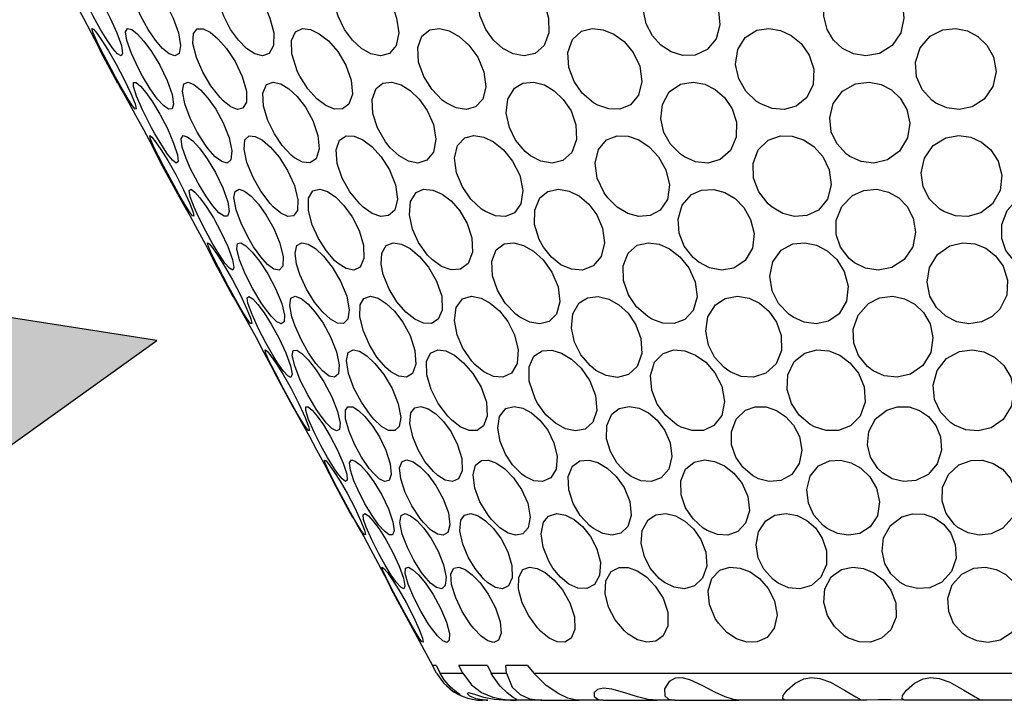
# Model space of a CAD drawing. Units: inches. Extents: x 0.5 to 14, y 0.1 to 17.
# Drawn here: x 5.7 to 5.9, y 2 to 2.1 of the extents above; entities that cross this region are included whole.
import ezdxf

# ---------------------------------------------------------------- set-up
doc = ezdxf.new("R2010")
doc.units = ezdxf.units.IN
doc.header["$LTSCALE"] = 0.75
doc.header["$MEASUREMENT"] = 0
doc.layers.add('Layer 1', color=7, linetype='Continuous')

msp = doc.modelspace()

# ---------------------------------------------------------------- hatches: boundary and pattern name
h = msp.add_hatch(color=256)
edge = h.paths.add_edge_path()
edge.add_line((5.56273, 2.06473), (5.55686, 2.04818))
edge.add_line((5.55686, 2.04818), (5.54032, 2.05407))
edge.add_arc((5.65423, 2.10877), 0.12636, 205.6514, 283.6261)
edge.add_line((5.68399, 1.98597), (5.6818, 1.96755))
edge.add_line((5.6818, 1.96755), (5.74579, 2.01344))
edge.add_line((5.74579, 2.01344), (5.66798, 2.02556))
edge.add_line((5.66798, 2.02556), (5.67815, 2.01008))
edge.add_arc((5.65423, 2.10877), 0.10155, 205.705, 283.6261, ccw=False)

# ---------------------------------------------------------------- linework, layer by layer
msp.add_lwpolyline([(5.56273, 2.06473), (5.55686, 2.04818), (5.54032, 2.05407, 0.353994), (5.68399, 1.98597), (5.6818, 1.96755), (5.74579, 2.01344), (5.66798, 2.02556), (5.67815, 2.01008, -0.353731), (5.56273, 2.06473, -0.353731)], format="xyb", close=True)
at = {"layer": 'Layer 1', "color": 7, "lineweight": 25}
for points in [[(5.73227, 2.07116), (5.73295, 2.0699), (5.73432, 2.06732), (5.73546, 2.0651), (5.73615, 2.06371), (5.73636, 2.0633)], [(5.737, 2.07116), (5.73764, 2.0699), (5.73883, 2.06732), (5.7396, 2.0651), (5.73981, 2.06371), (5.73954, 2.06329), (5.73895, 2.06364), (5.73811, 2.06459), (5.7371, 2.06603), (5.73594, 2.06793), (5.73467, 2.07023), (5.7342, 2.07116)], [(5.74806, 2.07116), (5.74866, 2.0699), (5.74962, 2.06732), (5.74998, 2.0651), (5.74972, 2.06371), (5.74897, 2.06329), (5.74797, 2.06364), (5.74682, 2.06459), (5.74558, 2.06603), (5.74429, 2.06793), (5.74303, 2.07023), (5.7426, 2.07116)], [(5.76506, 2.07116), (5.7656, 2.0699), (5.76628, 2.06732), (5.76624, 2.0651), (5.7655, 2.06371), (5.76431, 2.06329), (5.76295, 2.06364), (5.76152, 2.06459), (5.76009, 2.06603), (5.75873, 2.06793), (5.75753, 2.07023), (5.75717, 2.07116)], [(5.78735, 2.07116), (5.7878, 2.0699), (5.78818, 2.06732), (5.78774, 2.0651), (5.78655, 2.06371), (5.78495, 2.06329), (5.78327, 2.06364), (5.78163, 2.06459), (5.78009, 2.06603), (5.77869, 2.06793), (5.77759, 2.07023), (5.7773, 2.07116)], [(5.81406, 2.07116), (5.8144, 2.0699), (5.81448, 2.06732), (5.81363, 2.0651), (5.81204, 2.06371), (5.81012, 2.06329), (5.80819, 2.06364), (5.80639, 2.06459), (5.80477, 2.06603), (5.80342, 2.06793), (5.80245, 2.07023), (5.80225, 2.07116)], [(5.84417, 2.07116), (5.84441, 2.06876), (5.84374, 2.06627), (5.84216, 2.06439), (5.84007, 2.06343), (5.83789, 2.06336), (5.83587, 2.06399), (5.83409, 2.06515), (5.8326, 2.0668), (5.83152, 2.06889), (5.83105, 2.07116)], [(5.87651, 2.07116), (5.87661, 2.0699), (5.87608, 2.06732), (5.87455, 2.0651), (5.87235, 2.06371), (5.86998, 2.06329), (5.86778, 2.06364), (5.86588, 2.06459), (5.86431, 2.06603), (5.86317, 2.06793), (5.86261, 2.07023), (5.8626, 2.07116)], [(5.7386, 2.05958), (5.73788, 2.0609), (5.73648, 2.06354), (5.7353, 2.06588), (5.73461, 2.06745), (5.73446, 2.06809), (5.73475, 2.06795), (5.73533, 2.06725), (5.73621, 2.066), (5.73734, 2.06418), (5.7387, 2.06183), (5.74011, 2.05917), (5.74129, 2.05669), (5.742, 2.0549), (5.74222, 2.05404), (5.74204, 2.05396), (5.74157, 2.05454), (5.74081, 2.0557), (5.73982, 2.05739), (5.7386, 2.05958)], [(5.74331, 2.05974), (5.74258, 2.06108), (5.74135, 2.06371), (5.74055, 2.06601), (5.74035, 2.06753), (5.7407, 2.0681), (5.74141, 2.06792), (5.74236, 2.06718), (5.74354, 2.06589), (5.7449, 2.06404), (5.74634, 2.06166), (5.74765, 2.05899), (5.7485, 2.05654), (5.74876, 2.05481), (5.74848, 2.05401), (5.74786, 2.05398), (5.74698, 2.05461), (5.7459, 2.0558), (5.74466, 2.05752), (5.74331, 2.05974)], [(5.75743, 2.05543), (5.75688, 2.05599), (5.75525, 2.05806), (5.75387, 2.06042), (5.75274, 2.06302), (5.75212, 2.06546), (5.75222, 2.06722), (5.7529, 2.06804), (5.75393, 2.06803), (5.75515, 2.06743), (5.75652, 2.06628), (5.75803, 2.06459), (5.75953, 2.06234), (5.76078, 2.05971), (5.7615, 2.05714), (5.7615, 2.05519), (5.76089, 2.05413), (5.75993, 2.05393), (5.75875, 2.05438), (5.75743, 2.05543)], [(5.77085, 2.05972), (5.77046, 2.06053), (5.76944, 2.06367), (5.7694, 2.066), (5.7701, 2.06752), (5.77133, 2.0681), (5.77274, 2.06792), (5.77426, 2.06718), (5.77588, 2.06591), (5.77748, 2.06405), (5.77892, 2.06167), (5.77986, 2.05902), (5.78005, 2.05656), (5.77944, 2.05483), (5.77832, 2.05401), (5.77691, 2.05398), (5.77539, 2.05459), (5.77382, 2.05579), (5.77227, 2.05751), (5.77085, 2.05972)], [(5.79649, 2.05505), (5.7958, 2.05555), (5.79395, 2.05744), (5.79256, 2.05967), (5.79166, 2.06221), (5.7915, 2.06476), (5.79223, 2.06677), (5.79363, 2.06787), (5.79529, 2.0681), (5.797, 2.06767), (5.79873, 2.06669), (5.80045, 2.06516), (5.802, 2.06308), (5.8031, 2.06052), (5.80345, 2.05788), (5.80288, 2.05569), (5.80161, 2.05437), (5.79998, 2.05391), (5.79824, 2.05418), (5.79649, 2.05505)], [(5.82301, 2.05467), (5.82228, 2.05509), (5.82032, 2.05675), (5.81887, 2.05881), (5.81795, 2.06126), (5.81778, 2.06387), (5.81857, 2.06614), (5.82016, 2.0676), (5.82207, 2.06811), (5.82398, 2.06788), (5.82584, 2.0671), (5.82762, 2.06579), (5.82921, 2.0639), (5.83036, 2.06148), (5.83076, 2.05881), (5.83017, 2.0564), (5.82874, 2.05474), (5.82689, 2.05398), (5.82494, 2.05401), (5.82301, 2.05467)], [(5.85156, 2.05488), (5.85083, 2.05533), (5.84895, 2.05713), (5.84773, 2.0593), (5.84716, 2.0618), (5.84752, 2.06439), (5.84885, 2.06652), (5.85085, 2.06778), (5.85299, 2.06812), (5.85501, 2.06777), (5.8569, 2.06688), (5.85862, 2.06544), (5.86003, 2.06344), (5.86084, 2.06094), (5.86073, 2.05828), (5.85962, 2.05599), (5.85777, 2.05451), (5.85566, 2.05393), (5.85355, 2.05409), (5.85156, 2.05488)], [(5.88219, 2.05504), (5.88149, 2.05553), (5.8798, 2.05741), (5.87883, 2.05964), (5.87865, 2.06218), (5.87946, 2.06473), (5.88121, 2.06676), (5.88346, 2.06787), (5.8857, 2.0681), (5.88775, 2.06768), (5.88958, 2.06671), (5.89117, 2.06519), (5.89232, 2.06311), (5.89277, 2.06057), (5.89221, 2.05792), (5.89068, 2.05572), (5.88856, 2.05437), (5.8863, 2.05391), (5.88414, 2.05417), (5.88219, 2.05504)], [(5.73636, 2.0633), (5.73889, 2.05863)], [(5.73889, 2.05863), (5.73891, 2.05861), (5.73929, 2.05794), (5.73996, 2.05676), (5.7409, 2.05509), (5.74209, 2.05293), (5.74346, 2.0504), (5.7448, 2.04786), (5.74583, 2.04584), (5.7464, 2.04474), (5.74642, 2.04468)], [(5.74548, 2.04963), (5.74489, 2.05072), (5.74328, 2.05387), (5.74225, 2.05624), (5.74172, 2.05796), (5.74175, 2.05863), (5.74218, 2.05863), (5.74293, 2.058), (5.74388, 2.05686), (5.74504, 2.05522), (5.74633, 2.05309), (5.74766, 2.05057), (5.74876, 2.04802), (5.74943, 2.04596), (5.74955, 2.04479), (5.74921, 2.04453), (5.74856, 2.04503), (5.7477, 2.04609), (5.74667, 2.04764), (5.74548, 2.04963)], [(5.75482, 2.047), (5.75435, 2.04765), (5.75288, 2.04996), (5.75166, 2.0524), (5.75071, 2.0549), (5.75028, 2.05709), (5.75052, 2.05839), (5.75128, 2.05871), (5.75231, 2.0583), (5.75348, 2.05735), (5.75477, 2.0559), (5.75615, 2.05395), (5.75745, 2.05155), (5.75847, 2.04895), (5.75896, 2.04665), (5.7588, 2.04511), (5.75813, 2.04453), (5.75717, 2.04478), (5.75605, 2.04563), (5.75482, 2.047)], [(5.7699, 2.04546), (5.76935, 2.04591), (5.76776, 2.04759), (5.76641, 2.04962), (5.76526, 2.05199), (5.76451, 2.0545), (5.7644, 2.05677), (5.76503, 2.05826), (5.76619, 2.05872), (5.76755, 2.05842), (5.76895, 2.05753), (5.77041, 2.05616), (5.77186, 2.0543), (5.77314, 2.05196), (5.77402, 2.04937), (5.77422, 2.04699), (5.7737, 2.04529), (5.77263, 2.04456), (5.7713, 2.0447), (5.7699, 2.04546)], [(5.78667, 2.04718), (5.78583, 2.04825), (5.78443, 2.0507), (5.78365, 2.05319), (5.78352, 2.05565), (5.78424, 2.0576), (5.78536, 2.05851), (5.78694, 2.0587), (5.78859, 2.05822), (5.7902, 2.05721), (5.79175, 2.05571), (5.79317, 2.0537), (5.79424, 2.05127), (5.79467, 2.04868), (5.79427, 2.04643), (5.79311, 2.045), (5.79154, 2.04452), (5.78986, 2.04484), (5.78822, 2.04576), (5.78667, 2.04718)], [(5.81127, 2.04579), (5.81031, 2.04657), (5.80864, 2.04855), (5.80755, 2.05076), (5.80701, 2.05325), (5.80727, 2.05571), (5.80845, 2.05764), (5.80992, 2.05852), (5.81181, 2.0587), (5.81367, 2.0582), (5.8154, 2.05718), (5.81699, 2.05566), (5.81834, 2.05365), (5.81921, 2.05121), (5.81931, 2.04862), (5.8185, 2.04639), (5.81693, 2.04497), (5.81501, 2.04452), (5.81308, 2.04486), (5.81127, 2.04579)], [(5.8382, 2.04559), (5.83752, 2.04605), (5.83578, 2.04781), (5.83462, 2.04988), (5.83407, 2.05227), (5.83433, 2.0548), (5.83554, 2.057), (5.83753, 2.05836), (5.83974, 2.05872), (5.84178, 2.05833), (5.8436, 2.05741), (5.84522, 2.05598), (5.84653, 2.05404), (5.84731, 2.05166), (5.84728, 2.04907), (5.84627, 2.04674), (5.84444, 2.04516), (5.84228, 2.04453), (5.84013, 2.04475), (5.8382, 2.04559)], [(5.86717, 2.04565), (5.86651, 2.04612), (5.86488, 2.04792), (5.86392, 2.05001), (5.86364, 2.05242), (5.86427, 2.05493), (5.86587, 2.0571), (5.86818, 2.0584), (5.87056, 2.05871), (5.87266, 2.05829), (5.87447, 2.05734), (5.87599, 2.05588), (5.87713, 2.05393), (5.87764, 2.05151), (5.87726, 2.04893), (5.87588, 2.04663), (5.87374, 2.04509), (5.87137, 2.04453), (5.86912, 2.04479), (5.86717, 2.04565)], [(5.74703, 2.04393), (5.74609, 2.04574), (5.74517, 2.04761), (5.74463, 2.0489), (5.74461, 2.04934), (5.74495, 2.04907), (5.7456, 2.04825), (5.74654, 2.04687), (5.74774, 2.04494), (5.74913, 2.04249), (5.75051, 2.03982), (5.75159, 2.03745), (5.75219, 2.03586), (5.75231, 2.03519), (5.75206, 2.03527), (5.75152, 2.03598), (5.75073, 2.03725), (5.74968, 2.03907), (5.74842, 2.04135), (5.74703, 2.04393)], [(5.75171, 2.04353), (5.75093, 2.04532), (5.75025, 2.04732), (5.75007, 2.04877), (5.75043, 2.04933), (5.75114, 2.04914), (5.75209, 2.0484), (5.75327, 2.04712), (5.75464, 2.04526), (5.75609, 2.04288), (5.75738, 2.04021), (5.75822, 2.03775), (5.75847, 2.03605), (5.75821, 2.03523), (5.75758, 2.03521), (5.75669, 2.03583), (5.75563, 2.03703), (5.75438, 2.03876), (5.75303, 2.04098), (5.75171, 2.04353)], [(5.76621, 2.03684), (5.76566, 2.03745), (5.76404, 2.03959), (5.76267, 2.04199), (5.7616, 2.04459), (5.76108, 2.04697), (5.76125, 2.04861), (5.762, 2.04929), (5.76305, 2.0492), (5.76429, 2.04852), (5.76569, 2.04732), (5.76721, 2.04555), (5.7687, 2.04323), (5.7699, 2.04057), (5.77052, 2.03805), (5.77042, 2.03621), (5.76975, 2.03529), (5.76875, 2.03518), (5.76755, 2.03572), (5.76621, 2.03684)], [(5.78197, 2.03677), (5.78134, 2.03735), (5.77961, 2.03948), (5.77829, 2.04186), (5.77741, 2.04446), (5.77722, 2.04686), (5.77781, 2.04856), (5.77897, 2.04928), (5.78036, 2.04922), (5.78187, 2.04859), (5.78346, 2.0474), (5.78509, 2.04564), (5.78657, 2.04335), (5.78763, 2.04071), (5.78795, 2.03817), (5.78747, 2.03629), (5.7864, 2.03532), (5.78504, 2.03516), (5.78354, 2.03568), (5.78197, 2.03677)], [(5.80338, 2.03602), (5.80269, 2.03647), (5.80081, 2.0382), (5.79933, 2.04033), (5.7983, 2.04282), (5.79793, 2.04539), (5.79845, 2.04759), (5.79972, 2.04894), (5.80135, 2.04934), (5.80306, 2.04905), (5.80479, 2.04821), (5.80651, 2.04682), (5.80812, 2.04486), (5.80937, 2.04241), (5.80993, 2.03972), (5.80957, 2.03738), (5.80844, 2.03582), (5.80687, 2.03518), (5.80514, 2.03528), (5.80338, 2.03602)], [(5.82477, 2.03842), (5.82414, 2.03929), (5.82293, 2.04188), (5.82257, 2.04448), (5.82313, 2.04688), (5.82456, 2.04857), (5.82643, 2.04929), (5.82835, 2.04922), (5.83022, 2.04858), (5.83204, 2.04738), (5.83368, 2.04563), (5.83497, 2.04333), (5.83558, 2.04068), (5.83522, 2.03815), (5.83396, 2.03629), (5.83218, 2.03531), (5.83023, 2.03516), (5.82829, 2.03569), (5.82644, 2.03678), (5.82477, 2.03842)], [(5.85354, 2.03677), (5.85285, 2.03735), (5.85121, 2.03948), (5.85031, 2.04186), (5.85022, 2.04445), (5.85113, 2.04686), (5.85288, 2.04855), (5.855, 2.04928), (5.85708, 2.04922), (5.85903, 2.04859), (5.86085, 2.04741), (5.86242, 2.04565), (5.86355, 2.04335), (5.8639, 2.04071), (5.86323, 2.03817), (5.86165, 2.03629), (5.85962, 2.03532), (5.85748, 2.03516), (5.85543, 2.03568), (5.85354, 2.03677)], [(5.88364, 2.03602), (5.88291, 2.03647), (5.88112, 2.03822), (5.88002, 2.04033), (5.87964, 2.04282), (5.88023, 2.0454), (5.88178, 2.0476), (5.88398, 2.04894), (5.88626, 2.04934), (5.88833, 2.04905), (5.89022, 2.0482), (5.89187, 2.04682), (5.89315, 2.04486), (5.89379, 2.04239), (5.89347, 2.03972), (5.89213, 2.03737), (5.8901, 2.03582), (5.88784, 2.03518), (5.88565, 2.03528), (5.88364, 2.03602)], [(5.74642, 2.04468), (5.74909, 2.03976)], [(5.74909, 2.03976), (5.74922, 2.03954), (5.74974, 2.03859), (5.75055, 2.03716), (5.75163, 2.03523), (5.75293, 2.03283), (5.75431, 2.03026), (5.75552, 2.02793), (5.75633, 2.02636), (5.75646, 2.02614)], [(5.75312, 2.03509), (5.75236, 2.03677), (5.75168, 2.03858), (5.75148, 2.03972), (5.75182, 2.03993), (5.75247, 2.03944), (5.75337, 2.03842), (5.75447, 2.03691), (5.75573, 2.03491), (5.75705, 2.03248), (5.75825, 2.02989), (5.75906, 2.02764), (5.75932, 2.02621), (5.75911, 2.02575), (5.75854, 2.02608), (5.75774, 2.02701), (5.75676, 2.02844), (5.75563, 2.03032), (5.75437, 2.03259), (5.75312, 2.03509)], [(5.76276, 2.02985), (5.76196, 2.03116), (5.76063, 2.03384), (5.7597, 2.03635), (5.75931, 2.03846), (5.75951, 2.03956), (5.76021, 2.03995), (5.76119, 2.0396), (5.76235, 2.0387), (5.76363, 2.03731), (5.76498, 2.03541), (5.76629, 2.03307), (5.76737, 2.03047), (5.76793, 2.0281), (5.76785, 2.02646), (5.76723, 2.02578), (5.76631, 2.02594), (5.76521, 2.02675), (5.76402, 2.02807), (5.76276, 2.02985)], [(5.77756, 2.02691), (5.77701, 2.02739), (5.77544, 2.02918), (5.77412, 2.03128), (5.77304, 2.03368), (5.77238, 2.03619), (5.77238, 2.03835), (5.77314, 2.03964), (5.77434, 2.03995), (5.77571, 2.03951), (5.77713, 2.03853), (5.77858, 2.03707), (5.78, 2.03511), (5.78123, 2.03271), (5.782, 2.03011), (5.78207, 2.02782), (5.78143, 2.0263), (5.78029, 2.02576), (5.77896, 2.02603), (5.77756, 2.02691)], [(5.79407, 2.02754), (5.79321, 2.02841), (5.79165, 2.03058), (5.79058, 2.03292), (5.79004, 2.03543), (5.79023, 2.03776), (5.79125, 2.03936), (5.79252, 2.03992), (5.79412, 2.0398), (5.79576, 2.03909), (5.79735, 2.03788), (5.79886, 2.03616), (5.80014, 2.03396), (5.80098, 2.03142), (5.80109, 2.02891), (5.80035, 2.02695), (5.79898, 2.02592), (5.79734, 2.0258), (5.79567, 2.02639), (5.79407, 2.02754)], [(5.8135, 2.02981), (5.81277, 2.03111), (5.81196, 2.03378), (5.81198, 2.03629), (5.8129, 2.03842), (5.81427, 2.03954), (5.81614, 2.03995), (5.81803, 2.03961), (5.8198, 2.03873), (5.82143, 2.03734), (5.82285, 2.03545), (5.82387, 2.03312), (5.82421, 2.03053), (5.82364, 2.02815), (5.82224, 2.02649), (5.82037, 2.02578), (5.81842, 2.02593), (5.81658, 2.02672), (5.81492, 2.02804), (5.8135, 2.02981)], [(5.8407, 2.02714), (5.83974, 2.02796), (5.83818, 2.02998), (5.83729, 2.03223), (5.8371, 2.03471), (5.8378, 2.03715), (5.83943, 2.03901), (5.84121, 2.0398), (5.84332, 2.03991), (5.8453, 2.03935), (5.84706, 2.03829), (5.84861, 2.03672), (5.84979, 2.03466), (5.85038, 2.0322), (5.85009, 2.02962), (5.84884, 2.02745), (5.84686, 2.02612), (5.84468, 2.02575), (5.84257, 2.02615), (5.8407, 2.02714)], [(5.86799, 2.02703), (5.86702, 2.02781), (5.86554, 2.02979), (5.86479, 2.032), (5.86479, 2.03447), (5.86573, 2.03693), (5.86762, 2.03886), (5.8696, 2.03974), (5.87188, 2.03993), (5.87395, 2.03943), (5.87572, 2.03841), (5.8772, 2.03689), (5.87827, 2.03488), (5.87868, 2.03244), (5.87819, 2.02986), (5.87669, 2.02763), (5.8745, 2.0262), (5.87212, 2.02575), (5.8699, 2.02609), (5.86799, 2.02703)], [(5.89657, 2.02693), (5.89595, 2.02741), (5.89449, 2.02922), (5.89375, 2.03133), (5.89376, 2.03373), (5.89471, 2.03623), (5.89663, 2.03839), (5.89916, 2.03966), (5.90162, 2.03995), (5.9037, 2.03949), (5.90543, 2.03851), (5.9068, 2.03704), (5.90771, 2.03506), (5.90794, 2.03265), (5.90724, 2.03007), (5.90556, 2.02778), (5.90322, 2.02629), (5.90073, 2.02576), (5.89847, 2.02603), (5.89657, 2.02693)], [(5.75869, 2.02227), (5.75825, 2.02308), (5.75659, 2.02621), (5.75543, 2.02852), (5.75478, 2.03002), (5.75468, 2.03056), (5.75499, 2.03036), (5.75561, 2.0296), (5.75651, 2.02832), (5.75769, 2.02645), (5.75906, 2.02405), (5.76046, 2.02137), (5.7616, 2.01894), (5.76225, 2.01723), (5.76242, 2.01644), (5.76222, 2.01644), (5.76171, 2.01709), (5.76094, 2.01829), (5.75993, 2.02004), (5.75869, 2.02227)], [(5.76464, 2.01922), (5.7641, 2.02002), (5.7626, 2.02251), (5.76129, 2.0251), (5.76028, 2.02759), (5.75982, 2.02949), (5.75996, 2.03043), (5.76053, 2.03052), (5.7614, 2.03), (5.76248, 2.02894), (5.76379, 2.02732), (5.76523, 2.02514), (5.76661, 2.02255), (5.76768, 2.01993), (5.76817, 2.01787), (5.76809, 2.01669), (5.7676, 2.01636), (5.76681, 2.01673), (5.76581, 2.01771), (5.76464, 2.01922)], [(5.77086, 2.02501), (5.77029, 2.02683), (5.77002, 2.02875), (5.77035, 2.03009), (5.77119, 2.03056), (5.7723, 2.03033), (5.77357, 2.02953), (5.77501, 2.02819), (5.77654, 2.02628), (5.77798, 2.02385), (5.77908, 2.02118), (5.77952, 2.01879), (5.77928, 2.01715), (5.77851, 2.01643), (5.77746, 2.01648), (5.77622, 2.01715), (5.77486, 2.01841), (5.77344, 2.02018), (5.77205, 2.02245), (5.77086, 2.02501)], [(5.78546, 2.02501), (5.78511, 2.02683), (5.7852, 2.02875), (5.78597, 2.03009), (5.78722, 2.03056), (5.78865, 2.03033), (5.79019, 2.02953), (5.7918, 2.02818), (5.7934, 2.02628), (5.7948, 2.02385), (5.79569, 2.02118), (5.79577, 2.01878), (5.79509, 2.01715), (5.79391, 2.01642), (5.79249, 2.01648), (5.79097, 2.01716), (5.78939, 2.01841), (5.78786, 2.02019), (5.78647, 2.02245), (5.78546, 2.02501)], [(5.80935, 2.01755), (5.80866, 2.01807), (5.80683, 2.01999), (5.80546, 2.02224), (5.8046, 2.02478), (5.80447, 2.02731), (5.80522, 2.0293), (5.80664, 2.03036), (5.8083, 2.03054), (5.81002, 2.03009), (5.81176, 2.0291), (5.81346, 2.02756), (5.815, 2.02543), (5.81609, 2.02286), (5.8164, 2.02022), (5.81578, 2.01807), (5.81449, 2.01678), (5.81285, 2.01636), (5.8111, 2.01666), (5.80935, 2.01755)], [(5.83251, 2.0172), (5.83177, 2.01764), (5.82983, 2.01935), (5.82842, 2.02146), (5.82755, 2.02392), (5.82746, 2.02652), (5.82832, 2.02875), (5.82994, 2.03011), (5.83186, 2.03056), (5.83376, 2.0303), (5.83561, 2.02949), (5.83739, 2.02812), (5.83897, 2.02619), (5.84008, 2.02374), (5.8404, 2.02107), (5.83973, 2.01869), (5.83825, 2.01711), (5.83639, 2.01641), (5.83443, 2.0165), (5.83251, 2.0172)], [(5.85722, 2.01752), (5.85649, 2.01803), (5.85469, 2.01992), (5.85355, 2.02215), (5.85313, 2.02469), (5.85365, 2.02724), (5.85512, 2.02926), (5.85718, 2.03035), (5.8593, 2.03054), (5.8613, 2.03011), (5.86317, 2.02914), (5.86486, 2.02761), (5.86619, 2.02551), (5.86687, 2.02296), (5.86658, 2.02031), (5.86532, 2.01813), (5.8634, 2.0168), (5.86127, 2.01636), (5.85918, 2.01664), (5.85722, 2.01752)], [(5.89343, 2.01892), (5.89211, 2.01764), (5.8902, 2.01668), (5.88801, 2.01636), (5.88589, 2.01672), (5.88397, 2.01769), (5.88236, 2.01919), (5.88117, 2.02121), (5.88068, 2.02364), (5.88109, 2.02624), (5.88253, 2.02853), (5.88466, 2.03002), (5.88695, 2.03056), (5.88906, 2.03036), (5.89097, 2.0296), (5.89266, 2.02829), (5.89401, 2.02643), (5.89477, 2.02402), (5.89463, 2.02135), (5.89343, 2.01892)], [(5.75645, 2.02614), (5.75914, 2.02116)], [(5.75915, 2.02116), (5.75914, 2.02118), (5.75939, 2.02075), (5.75994, 2.01978), (5.76077, 2.01834), (5.76187, 2.01636), (5.76319, 2.01396), (5.76457, 2.01136), (5.76575, 2.00906), (5.76652, 2.00754), (5.76674, 2.00711)], [(5.76696, 2.00955), (5.76631, 2.01059), (5.76492, 2.01303), (5.76363, 2.0155), (5.76248, 2.01798), (5.76177, 2.01998), (5.76162, 2.02092), (5.76194, 2.02117), (5.7626, 2.02073), (5.76348, 2.01975), (5.76458, 2.01828), (5.76585, 2.0163), (5.76719, 2.01389), (5.76839, 2.01128), (5.76922, 2.009), (5.7695, 2.00752), (5.76929, 2.00698), (5.76873, 2.00726), (5.76794, 2.00815), (5.76696, 2.00955)], [(5.77001, 2.01595), (5.76945, 2.01761), (5.76908, 2.01955), (5.7693, 2.02084), (5.77006, 2.02118), (5.77108, 2.02077), (5.77225, 2.01984), (5.77354, 2.01841), (5.77492, 2.01646), (5.77624, 2.01407), (5.77727, 2.01147), (5.77776, 2.00915), (5.77761, 2.00759), (5.77695, 2.00699), (5.77599, 2.00721), (5.77488, 2.00807), (5.77367, 2.00942), (5.77239, 2.01125), (5.77113, 2.01347), (5.77001, 2.01595)], [(5.78677, 2.00797), (5.78594, 2.0087), (5.78436, 2.01053), (5.78304, 2.01267), (5.78198, 2.01509), (5.78137, 2.01759), (5.78144, 2.0197), (5.78206, 2.02079), (5.78321, 2.02119), (5.78456, 2.02083), (5.78598, 2.01994), (5.78744, 2.01855), (5.78889, 2.01665), (5.79016, 2.01429), (5.791, 2.01169), (5.79117, 2.00932), (5.7906, 2.00768), (5.78951, 2.00701), (5.78817, 2.00717), (5.78677, 2.00797)], [(5.80151, 2.00922), (5.80095, 2.00983), (5.79941, 2.01207), (5.79839, 2.01445), (5.79792, 2.01697), (5.79824, 2.01924), (5.79936, 2.02072), (5.80093, 2.02119), (5.80259, 2.02086), (5.80421, 2.01999), (5.8058, 2.01862), (5.80726, 2.01674), (5.80845, 2.01441), (5.80907, 2.0118), (5.80889, 2.00941), (5.80791, 2.00774), (5.80642, 2.00702), (5.80474, 2.00714), (5.80309, 2.00793), (5.80151, 2.00922)], [(5.82271, 2.00821), (5.82174, 2.00899), (5.82007, 2.01094), (5.81895, 2.01315), (5.8184, 2.01561), (5.81863, 2.01809), (5.81978, 2.02005), (5.82123, 2.02094), (5.82312, 2.02116), (5.82498, 2.02069), (5.82671, 2.01969), (5.82832, 2.0182), (5.82968, 2.01619), (5.83058, 2.01376), (5.83071, 2.01117), (5.82992, 2.00891), (5.82838, 2.00747), (5.82646, 2.00698), (5.82452, 2.00728), (5.82271, 2.00821)], [(5.84621, 2.00796), (5.84517, 2.00868), (5.84349, 2.01051), (5.8424, 2.01263), (5.84194, 2.01506), (5.84231, 2.01756), (5.84365, 2.01969), (5.84532, 2.02078), (5.84747, 2.02119), (5.84951, 2.02084), (5.85135, 2.01995), (5.853, 2.01856), (5.85433, 2.01667), (5.85516, 2.01431), (5.85519, 2.01171), (5.85425, 2.00934), (5.85248, 2.0077), (5.85032, 2.00701), (5.84816, 2.00716), (5.84621, 2.00796)], [(5.87123, 2.00813), (5.87023, 2.00889), (5.8687, 2.0108), (5.86787, 2.01297), (5.86777, 2.01542), (5.86861, 2.0179), (5.87041, 2.01993), (5.87236, 2.0209), (5.87466, 2.02118), (5.87676, 2.02075), (5.87856, 2.01978), (5.88008, 2.01832), (5.88121, 2.01636), (5.88172, 2.01396), (5.88133, 2.01135), (5.87993, 2.00906), (5.87781, 2.00754), (5.87542, 2.00699), (5.87319, 2.00724), (5.87123, 2.00813)], [(5.77176, 1.99841), (5.77147, 1.99885), (5.77045, 2.00056), (5.76928, 2.00264), (5.76795, 2.0051), (5.76657, 2.0077), (5.76545, 2.00993), (5.76486, 2.01133), (5.76481, 2.01179), (5.76514, 2.01154), (5.76579, 2.01074), (5.76672, 2.00939), (5.76792, 2.00746), (5.76932, 2.00503), (5.7707, 2.00235), (5.77179, 1.99996), (5.77239, 1.99836), (5.77253, 1.99765), (5.77229, 1.9977), (5.77176, 1.99841)], [(5.77427, 2.00058), (5.77373, 2.00141), (5.77223, 2.00394), (5.77094, 2.00651), (5.76995, 2.00899), (5.76952, 2.01082), (5.76971, 2.01169), (5.77032, 2.01173), (5.77119, 2.01118), (5.7723, 2.01008), (5.77362, 2.00841), (5.77506, 2.00619), (5.77646, 2.00357), (5.77747, 2.00098), (5.77791, 1.99897), (5.7778, 1.99786), (5.77727, 1.9976), (5.77646, 1.99802), (5.77545, 1.99903), (5.77427, 2.00058)], [(5.7838, 1.99966), (5.78324, 2.00033), (5.78163, 2.00262), (5.78032, 2.0051), (5.77936, 2.00768), (5.779, 2.00992), (5.77934, 2.01133), (5.78019, 2.01179), (5.78129, 2.01154), (5.78257, 2.01074), (5.78401, 2.00939), (5.78554, 2.00747), (5.787, 2.00503), (5.78808, 2.00235), (5.78851, 1.99997), (5.78824, 1.99836), (5.78747, 1.99765), (5.7864, 1.9977), (5.78517, 1.9984), (5.7838, 1.99966)], [(5.79739, 1.99952), (5.79675, 2.00017), (5.79507, 2.0024), (5.79383, 2.00485), (5.79307, 2.00745), (5.79302, 2.00974), (5.79376, 2.01124), (5.79499, 2.01178), (5.7964, 2.0116), (5.79793, 2.01084), (5.79954, 2.00954), (5.80116, 2.00768), (5.80259, 2.00528), (5.80352, 2.00261), (5.80367, 2.00017), (5.80303, 1.99847), (5.80189, 1.99768), (5.80048, 1.99768), (5.79895, 1.99831), (5.79739, 1.99952)], [(5.81247, 2.00246), (5.8121, 2.00313), (5.81101, 2.00632), (5.81099, 2.00881), (5.81184, 2.01069), (5.81329, 2.01165), (5.81497, 2.01175), (5.81668, 2.01124), (5.81841, 2.01018), (5.82011, 2.00857), (5.82162, 2.0064), (5.82264, 2.00379), (5.82285, 2.00118), (5.82214, 1.99911), (5.82079, 1.99793), (5.81914, 1.99759), (5.81738, 1.99795), (5.81563, 1.99893), (5.81395, 2.00043), (5.81247, 2.00246)], [(5.83764, 1.99827), (5.83688, 1.99868), (5.83492, 2.00028), (5.83344, 2.00231), (5.83247, 2.00472), (5.83223, 2.00732), (5.83293, 2.00965), (5.83446, 2.01118), (5.83635, 2.01178), (5.83827, 2.01161), (5.84013, 2.01089), (5.84192, 2.00963), (5.84355, 2.00779), (5.84477, 2.00542), (5.84523, 2.00275), (5.84473, 2.00028), (5.84336, 1.99854), (5.84154, 1.99769), (5.83958, 1.99766), (5.83764, 1.99827)], [(5.861, 1.99831), (5.86022, 1.99872), (5.85829, 2.00036), (5.85694, 2.00241), (5.8562, 2.00483), (5.8563, 2.00743), (5.85739, 2.00974), (5.85927, 2.01124), (5.86141, 2.01178), (5.86346, 2.0116), (5.86538, 2.01084), (5.86716, 2.00955), (5.86868, 2.0077), (5.86967, 2.0053), (5.86983, 2.00262), (5.86894, 2.00018), (5.86725, 1.99847), (5.86516, 1.99768), (5.86303, 1.99767), (5.861, 1.99831)], [(5.88548, 1.99861), (5.88476, 1.99908), (5.88302, 2.00091), (5.88201, 2.00308), (5.88174, 2.00559), (5.88244, 2.00816), (5.8841, 2.01027), (5.88635, 2.01149), (5.8886, 2.01179), (5.89065, 2.01143), (5.8925, 2.01052), (5.89411, 2.00906), (5.89533, 2.00704), (5.89587, 2.00452), (5.89543, 2.00185), (5.89398, 1.99959), (5.89191, 1.99816), (5.88965, 1.9976), (5.88746, 1.9978), (5.88548, 1.99861)], [(5.76674, 2.00711), (5.7696, 2.00182)], [(5.7696, 2.00182), (5.7696, 2.00181), (5.76995, 2.00123), (5.77057, 2.00016), (5.77144, 1.99863), (5.77254, 1.99665), (5.7738, 1.9943), (5.77504, 1.99193), (5.77602, 1.99002), (5.77656, 1.98895), (5.77662, 1.98886)], [(5.77746, 1.99018), (5.77692, 1.99096), (5.77572, 1.99292), (5.77454, 1.99505), (5.77337, 1.99737), (5.77239, 1.99959), (5.77189, 2.0012), (5.77192, 2.00182), (5.77233, 2.00182), (5.77302, 2.00124), (5.77391, 2.00018), (5.77498, 1.99866), (5.77619, 1.99668), (5.77742, 1.99433), (5.77845, 1.99196), (5.77907, 1.99005), (5.77916, 1.98896), (5.77884, 1.98873), (5.77825, 1.98919), (5.77746, 1.99018)], [(5.78367, 1.99024), (5.783, 1.99104), (5.78166, 1.99302), (5.78048, 1.99517), (5.77948, 1.9975), (5.77886, 1.9997), (5.77885, 2.00126), (5.77928, 2.00184), (5.78011, 2.0018), (5.78112, 2.00118), (5.78226, 2.00011), (5.7835, 1.99857), (5.78478, 1.99655), (5.78592, 1.99421), (5.78668, 1.99184), (5.78685, 1.98997), (5.78647, 1.98892), (5.7857, 1.98874), (5.78475, 1.98923), (5.78367, 1.99024)], [(5.79501, 1.98979), (5.79424, 1.9905), (5.79277, 1.99227), (5.79157, 1.99431), (5.79063, 1.99659), (5.79014, 1.99889), (5.79031, 2.00075), (5.79097, 2.00165), (5.79207, 2.00189), (5.79333, 2.00149), (5.79466, 2.00059), (5.79601, 1.99923), (5.79734, 1.99741), (5.79849, 1.99516), (5.7992, 1.99275), (5.79925, 1.99063), (5.79863, 1.98922), (5.79757, 1.98872), (5.79631, 1.98896), (5.79501, 1.98979)], [(5.81029, 1.98963), (5.8097, 1.99005), (5.80812, 1.99165), (5.80687, 1.99353), (5.80595, 1.99573), (5.80554, 1.99806), (5.80584, 2.00015), (5.80691, 2.0015), (5.80837, 2.0019), (5.80991, 2.00159), (5.81142, 2.00076), (5.81288, 1.99947), (5.81425, 1.99773), (5.81534, 1.99554), (5.8159, 1.99312), (5.81571, 1.99092), (5.81478, 1.98939), (5.81337, 1.98874), (5.81183, 1.98888), (5.81029, 1.98963)], [(5.82887, 1.98963), (5.82794, 1.99031), (5.82635, 1.992), (5.82523, 1.99398), (5.82458, 1.99623), (5.82462, 1.99856), (5.8255, 2.00052), (5.82678, 2.00153), (5.82852, 2.0019), (5.83027, 2.00158), (5.83191, 2.00075), (5.83343, 1.99947), (5.83476, 1.9977), (5.8357, 1.99551), (5.836, 1.9931), (5.83545, 1.9909), (5.83413, 1.98938), (5.8324, 1.98874), (5.83059, 1.98888), (5.82887, 1.98963)], [(5.85114, 1.98921), (5.85009, 1.98977), (5.8484, 1.99122), (5.84718, 1.99301), (5.84646, 1.99514), (5.84642, 1.99746), (5.84723, 1.99966), (5.84889, 2.00125), (5.85057, 2.00183), (5.85251, 2.0018), (5.85431, 2.0012), (5.85592, 2.00014), (5.85732, 1.9986), (5.85834, 1.9966), (5.85876, 1.99424), (5.85831, 1.99188), (5.85699, 1.98999), (5.8551, 1.98893), (5.85306, 1.98873), (5.85114, 1.98921)], [(5.87287, 1.99024), (5.87205, 1.99103), (5.87079, 1.99301), (5.87027, 1.99516), (5.87051, 1.9975), (5.87166, 1.9997), (5.87362, 2.00125), (5.87547, 2.00184), (5.87752, 2.0018), (5.87936, 2.00118), (5.88093, 2.00012), (5.88221, 1.99857), (5.88306, 1.99656), (5.88322, 1.99421), (5.88248, 1.99185), (5.88086, 1.98997), (5.87873, 1.98892), (5.87654, 1.98874), (5.87456, 1.98922), (5.87287, 1.99024)], [(5.77896, 1.98471), (5.77856, 1.98545), (5.77701, 1.98837), (5.77591, 1.99053), (5.77527, 1.99195), (5.77517, 1.9925), (5.77544, 1.99234), (5.776, 1.99167), (5.77682, 1.99048), (5.7779, 1.98878), (5.77918, 1.98657), (5.78049, 1.9841), (5.78155, 1.98181), (5.78218, 1.9802), (5.78236, 1.97943), (5.78218, 1.97939), (5.78172, 1.97996), (5.78103, 1.98106), (5.7801, 1.98266), (5.77896, 1.98471)], [(5.78104, 1.98722), (5.78031, 1.98888), (5.7797, 1.99072), (5.77955, 1.99202), (5.77989, 1.99251), (5.78056, 1.99232), (5.78146, 1.99161), (5.78256, 1.99039), (5.78384, 1.98866), (5.7852, 1.98643), (5.78638, 1.98394), (5.78715, 1.98168), (5.78735, 1.98012), (5.78707, 1.97941), (5.78647, 1.97941), (5.78566, 1.98001), (5.78465, 1.98114), (5.7835, 1.98277), (5.78226, 1.98485), (5.78104, 1.98722)], [(5.79249, 1.98157), (5.79194, 1.98225), (5.79047, 1.98447), (5.78931, 1.98682), (5.78851, 1.9892), (5.78832, 1.99114), (5.78876, 1.99225), (5.78961, 1.99251), (5.79067, 1.99217), (5.7919, 1.99131), (5.79326, 1.98994), (5.79469, 1.98805), (5.79598, 1.98571), (5.79688, 1.98324), (5.79712, 1.98114), (5.79675, 1.97982), (5.79597, 1.97934), (5.79494, 1.97953), (5.79376, 1.98029), (5.79249, 1.98157)], [(5.80441, 1.98208), (5.80381, 1.98284), (5.8024, 1.98519), (5.8015, 1.98759), (5.80119, 1.98988), (5.80163, 1.99158), (5.80264, 1.99242), (5.8039, 1.99246), (5.80529, 1.99194), (5.80676, 1.99094), (5.80827, 1.9894), (5.80969, 1.98734), (5.81077, 1.98492), (5.81119, 1.9825), (5.81085, 1.98063), (5.80993, 1.97959), (5.8087, 1.97933), (5.80731, 1.97971), (5.80586, 1.98064), (5.80441, 1.98208)], [(5.82228, 1.98048), (5.82165, 1.98097), (5.81996, 1.98277), (5.81871, 1.98488), (5.81793, 1.98725), (5.81784, 1.98959), (5.81857, 1.99141), (5.8199, 1.99234), (5.82145, 1.99249), (5.82304, 1.99204), (5.82465, 1.9911), (5.82625, 1.98964), (5.82766, 1.98766), (5.82865, 1.98526), (5.8289, 1.98281), (5.8283, 1.98084), (5.82707, 1.97968), (5.82555, 1.97932), (5.82391, 1.97962), (5.82228, 1.98048)], [(5.84218, 1.98013), (5.84149, 1.98055), (5.83971, 1.98217), (5.8384, 1.98413), (5.83763, 1.98643), (5.83757, 1.98883), (5.8384, 1.99088), (5.83992, 1.99213), (5.8417, 1.99251), (5.84347, 1.99226), (5.84519, 1.99148), (5.84682, 1.9902), (5.84828, 1.98838), (5.8493, 1.9861), (5.84957, 1.98361), (5.84891, 1.98143), (5.84752, 1.97998), (5.84578, 1.97936), (5.84397, 1.97946), (5.84218, 1.98013)], [(5.86318, 1.98053), (5.86251, 1.98103), (5.86088, 1.98284), (5.8599, 1.98496), (5.85961, 1.98734), (5.86019, 1.98967), (5.86165, 1.99146), (5.86358, 1.99236), (5.86554, 1.99249), (5.86738, 1.99202), (5.8691, 1.99106), (5.87064, 1.98957), (5.87183, 1.98757), (5.87236, 1.98515), (5.87199, 1.98272), (5.87073, 1.98078), (5.8689, 1.97965), (5.86692, 1.97932), (5.86498, 1.97965), (5.86318, 1.98053)], [(5.88609, 1.9807), (5.88548, 1.98123), (5.88404, 1.98313), (5.88333, 1.9853), (5.88341, 1.98769), (5.88442, 1.98997), (5.88625, 1.99165), (5.88838, 1.99243), (5.89041, 1.99245), (5.89223, 1.99191), (5.89388, 1.99088), (5.89526, 1.98931), (5.89619, 1.98724), (5.89636, 1.9848), (5.89557, 1.9824), (5.89394, 1.98057), (5.89191, 1.97956), (5.88982, 1.97933), (5.88786, 1.97974), (5.88609, 1.9807)], [(5.77662, 1.98886), (5.77974, 1.98308)], [(5.77974, 1.98308), (5.77971, 1.98313), (5.77987, 1.98284), (5.78035, 1.98206), (5.78107, 1.9808), (5.78206, 1.97909), (5.78325, 1.97691), (5.78453, 1.9745), (5.78568, 1.97226), (5.78647, 1.97069), (5.78681, 1.96999), (5.7868, 1.97001)], [(5.78248, 1.98072), (5.78202, 1.98211), (5.78193, 1.98292), (5.78223, 1.98311), (5.78285, 1.9827), (5.78369, 1.9818), (5.78472, 1.98042), (5.78591, 1.97857), (5.78715, 1.97631), (5.78827, 1.9739), (5.78901, 1.97179), (5.78926, 1.97043), (5.78904, 1.96994), (5.78852, 1.9702), (5.78778, 1.97104), (5.78686, 1.97235), (5.78581, 1.97408), (5.78465, 1.97617), (5.78347, 1.9785), (5.78248, 1.98072)], [(5.79263, 1.97221), (5.79218, 1.9728), (5.79083, 1.97494), (5.78969, 1.97718), (5.78879, 1.97952), (5.78837, 1.98155), (5.78858, 1.9828), (5.78929, 1.98312), (5.79024, 1.98275), (5.79133, 1.9819), (5.79254, 1.98057), (5.79383, 1.97877), (5.79506, 1.97655), (5.79602, 1.97413), (5.79646, 1.97197), (5.79631, 1.97052), (5.79569, 1.96995), (5.79479, 1.97015), (5.79376, 1.97094), (5.79263, 1.97221)], [(5.80378, 1.97098), (5.803, 1.9717), (5.80154, 1.97348), (5.80034, 1.9755), (5.79938, 1.97777), (5.79889, 1.98008), (5.79905, 1.98196), (5.7997, 1.98286), (5.8008, 1.98312), (5.80206, 1.98273), (5.80339, 1.98185), (5.80476, 1.9805), (5.8061, 1.97868), (5.80726, 1.97644), (5.80798, 1.97401), (5.80802, 1.97189), (5.80742, 1.97047), (5.80635, 1.96995), (5.8051, 1.97018), (5.80378, 1.97098)], [(5.81515, 1.97358), (5.81444, 1.97478), (5.81344, 1.97725), (5.8131, 1.97959), (5.81352, 1.9816), (5.81442, 1.98269), (5.81583, 1.98313), (5.81737, 1.98286), (5.81888, 1.98208), (5.82036, 1.98083), (5.82175, 1.97911), (5.82288, 1.97695), (5.82348, 1.97453), (5.82335, 1.9723), (5.82245, 1.9707), (5.82108, 1.96999), (5.81952, 1.97008), (5.81797, 1.97078), (5.81651, 1.97196), (5.81515, 1.97358)], [(5.83472, 1.97104), (5.83378, 1.97175), (5.83222, 1.97355), (5.83119, 1.97558), (5.83064, 1.97786), (5.83081, 1.98018), (5.83185, 1.98202), (5.83319, 1.98288), (5.83492, 1.98312), (5.83666, 1.98271), (5.83829, 1.98181), (5.83979, 1.98044), (5.84107, 1.9786), (5.84195, 1.97634), (5.8421, 1.97393), (5.84139, 1.97181), (5.83997, 1.97044), (5.83821, 1.96994), (5.8364, 1.9702), (5.83472, 1.97104)], [(5.85461, 1.97092), (5.85365, 1.97162), (5.8521, 1.97336), (5.85113, 1.97537), (5.85076, 1.97763), (5.85116, 1.97995), (5.85247, 1.98187), (5.85404, 1.98282), (5.85604, 1.98313), (5.85792, 1.98277), (5.85961, 1.98191), (5.86112, 1.98061), (5.86234, 1.97881), (5.86308, 1.97659), (5.86305, 1.97417), (5.8621, 1.972), (5.86042, 1.97053), (5.85842, 1.96996), (5.85642, 1.97014), (5.85461, 1.97092)], [(5.87701, 1.97049), (5.87597, 1.97106), (5.87434, 1.97256), (5.87328, 1.97436), (5.8728, 1.97651), (5.87308, 1.97885), (5.87428, 1.98103), (5.87627, 1.98254), (5.87813, 1.98308), (5.88016, 1.98301), (5.88198, 1.98238), (5.88355, 1.98128), (5.88482, 1.97971), (5.88563, 1.97767), (5.88575, 1.97531), (5.88494, 1.97295), (5.88329, 1.97112), (5.88116, 1.97012), (5.87898, 1.96998), (5.87701, 1.97049)], [(5.78766, 1.96857), (5.78678, 1.97025), (5.78589, 1.97204), (5.78534, 1.97329), (5.78528, 1.97375), (5.78559, 1.97352), (5.78619, 1.97279), (5.78705, 1.97155), (5.78816, 1.96978), (5.78945, 1.96753), (5.79075, 1.96504), (5.79176, 1.96281), (5.79233, 1.96129), (5.79246, 1.96061), (5.79224, 1.96065), (5.79176, 1.96129), (5.79104, 1.96245), (5.7901, 1.9641), (5.78894, 1.9662), (5.78766, 1.96857)], [(5.79389, 1.96305), (5.7934, 1.96377), (5.79202, 1.96604), (5.7908, 1.96842), (5.7898, 1.97076), (5.7893, 1.9726), (5.78938, 1.97357), (5.78988, 1.97372), (5.79066, 1.97329), (5.79165, 1.97236), (5.79284, 1.97092), (5.79419, 1.96894), (5.7955, 1.96655), (5.79653, 1.96409), (5.79704, 1.96211), (5.797, 1.96094), (5.79657, 1.96055), (5.79587, 1.96084), (5.79495, 1.96169), (5.79389, 1.96305)], [(5.8013, 1.963), (5.80074, 1.96371), (5.79929, 1.96597), (5.79817, 1.96835), (5.79743, 1.9707), (5.79732, 1.97256), (5.79782, 1.97355), (5.79869, 1.97372), (5.79979, 1.97331), (5.80104, 1.9724), (5.80241, 1.97096), (5.80384, 1.96901), (5.80511, 1.96663), (5.80592, 1.96417), (5.80608, 1.96215), (5.80565, 1.96095), (5.80482, 1.96055), (5.80378, 1.96083), (5.80258, 1.96165), (5.8013, 1.963)], [(5.81307, 1.96247), (5.81249, 1.96309), (5.81094, 1.9652), (5.8098, 1.96749), (5.80915, 1.96989), (5.80918, 1.97198), (5.80991, 1.97331), (5.81107, 1.97375), (5.81239, 1.97351), (5.81382, 1.97278), (5.81532, 1.97154), (5.81682, 1.96976), (5.81812, 1.96749), (5.81893, 1.96501), (5.819, 1.96279), (5.81836, 1.96129), (5.81727, 1.96061), (5.81594, 1.96066), (5.81453, 1.9613), (5.81307, 1.96247)], [(5.82835, 1.96202), (5.82771, 1.96256), (5.82608, 1.96451), (5.82493, 1.9667), (5.82432, 1.9691), (5.82443, 1.97135), (5.82535, 1.97297), (5.82677, 1.97368), (5.82833, 1.97365), (5.82992, 1.97308), (5.83153, 1.97201), (5.8331, 1.97042), (5.83445, 1.9683), (5.83527, 1.96584), (5.83529, 1.96347), (5.8345, 1.96169), (5.83317, 1.96076), (5.8316, 1.96057), (5.82997, 1.96103), (5.82835, 1.96202)], [(5.84414, 1.9639), (5.84358, 1.96475), (5.84256, 1.96718), (5.84234, 1.9696), (5.84298, 1.97175), (5.84441, 1.97318), (5.84617, 1.97372), (5.84794, 1.97358), (5.84968, 1.9729), (5.85133, 1.97172), (5.85284, 1.97002), (5.85398, 1.96781), (5.85441, 1.96533), (5.85393, 1.96304), (5.85266, 1.96142), (5.85096, 1.96065), (5.84915, 1.96061), (5.84734, 1.9612), (5.84564, 1.9623), (5.84414, 1.9639)], [(5.86692, 1.96131), (5.86621, 1.96172), (5.86445, 1.96331), (5.86323, 1.96525), (5.86262, 1.96753), (5.8628, 1.96994), (5.86391, 1.97201), (5.86571, 1.97331), (5.86769, 1.97375), (5.86958, 1.9735), (5.87135, 1.97276), (5.87298, 1.97151), (5.87436, 1.96973), (5.87523, 1.96746), (5.87526, 1.96497), (5.87436, 1.96276), (5.87271, 1.96127), (5.87077, 1.96061), (5.86879, 1.96066), (5.86692, 1.96131)], [(5.88756, 1.96163), (5.8869, 1.9621), (5.88534, 1.96387), (5.88448, 1.96594), (5.88434, 1.96829), (5.8851, 1.97064), (5.88675, 1.97252), (5.88885, 1.97353), (5.89093, 1.97372), (5.8928, 1.97333), (5.89449, 1.97242), (5.89596, 1.97102), (5.89704, 1.96906), (5.89744, 1.96668), (5.8969, 1.96422), (5.89546, 1.9622), (5.89349, 1.96097), (5.89139, 1.96055), (5.88939, 1.96081), (5.88756, 1.96163)], [(5.7868, 1.97001), (5.79411, 1.95649)], [(5.79474, 1.95649), (5.79458, 1.95649), (5.79444, 1.95649), (5.79432, 1.95649), (5.79423, 1.95649), (5.79417, 1.95649), (5.79411, 1.95649), (5.79411, 1.95649)], [(5.79481, 1.95519), (5.79411, 1.95649)], [(5.79474, 1.95649), (5.79541, 1.95519)], [(5.79481, 1.95519), (5.79602, 1.95347), (5.79739, 1.95221), (5.79839, 1.95159), (5.79892, 1.95134)], [(5.79541, 1.95519), (5.79571, 1.95519), (5.79606, 1.95519), (5.79648, 1.95519), (5.79694, 1.95519), (5.79746, 1.95519), (5.79805, 1.95519), (5.79869, 1.95519), (5.79938, 1.95519)], [(5.79891, 1.95136), (5.79889, 1.9514), (5.79826, 1.95184), (5.79725, 1.95271), (5.79614, 1.95399), (5.79541, 1.95519)], [(5.8037, 1.95649), (5.80299, 1.95649), (5.8023, 1.95649), (5.80163, 1.95649), (5.80099, 1.95649), (5.80039, 1.95649), (5.7998, 1.95649), (5.79926, 1.95649), (5.79872, 1.95649)], [(5.79938, 1.95519), (5.79872, 1.95649)], [(5.79938, 1.95519), (5.80091, 1.95309), (5.80267, 1.95177), (5.80464, 1.95094), (5.80633, 1.95059), (5.80775, 1.95046), (5.80865, 1.95045), (5.80883, 1.95055), (5.80823, 1.95092), (5.80714, 1.9517), (5.80593, 1.95288), (5.80471, 1.95455), (5.80437, 1.95519)], [(5.8037, 1.95649), (5.80437, 1.95519)], [(5.80437, 1.95519), (5.80469, 1.95519), (5.80501, 1.95519), (5.80534, 1.95519), (5.80568, 1.95519), (5.80601, 1.95519), (5.80636, 1.95519), (5.80671, 1.95519), (5.80707, 1.95519)], [(5.81069, 1.95649), (5.8102, 1.95649), (5.80971, 1.95649), (5.80922, 1.95649), (5.80875, 1.95649), (5.80828, 1.95649), (5.80782, 1.95649), (5.80737, 1.95649), (5.80692, 1.95649)], [(5.80707, 1.95519), (5.80692, 1.95649)], [(5.80707, 1.95519), (5.80805, 1.95271), (5.80943, 1.9514), (5.81106, 1.95068), (5.81303, 1.95041), (5.81322, 1.95041)], [(5.81069, 1.95649), (5.81183, 1.95519)], [(5.81183, 1.95519), (5.81923, 1.95519), (5.82779, 1.95519), (5.83735, 1.95519), (5.84781, 1.95519), (5.85902, 1.95519), (5.87082, 1.95519), (5.88305, 1.95519), (5.89556, 1.95519), (5.90815, 1.95519), (5.92068, 1.95519), (5.93294, 1.95519), (5.9448, 1.95519)], [(5.81975, 1.95041), (5.8193, 1.95042), (5.81779, 1.9508), (5.81618, 1.95153), (5.81399, 1.95303), (5.81183, 1.95519)], [(5.84773, 1.95041), (5.84677, 1.95054), (5.84532, 1.95102), (5.84354, 1.95184), (5.84129, 1.95301), (5.83917, 1.95399), (5.83781, 1.95436), (5.83659, 1.95428), (5.83553, 1.95369), (5.83469, 1.95244), (5.83474, 1.95119), (5.83543, 1.95059), (5.83649, 1.95041)], [(5.85586, 1.95041), (5.85579, 1.95041), (5.8554, 1.95065), (5.85551, 1.95124), (5.85616, 1.95217), (5.85758, 1.95341), (5.85908, 1.95417), (5.86045, 1.95442), (5.86192, 1.95425), (5.86378, 1.95356), (5.86622, 1.9522), (5.86821, 1.95099), (5.86915, 1.95051), (5.86949, 1.95041)], [(5.87676, 1.95041), (5.87669, 1.95041), (5.8763, 1.95065), (5.87641, 1.95124), (5.87706, 1.95217), (5.87848, 1.95341), (5.87998, 1.95417), (5.88135, 1.95442), (5.88282, 1.95425), (5.88468, 1.95356), (5.88712, 1.9522), (5.88911, 1.95099), (5.89005, 1.95051), (5.89039, 1.95041)], [(5.79654, 1.95293), (5.79719, 1.95237), (5.7979, 1.95186), (5.79865, 1.95142), (5.79945, 1.95106), (5.80027, 1.95078), (5.80111, 1.95058), (5.80197, 1.95045), (5.80284, 1.95041)], [(5.80653, 1.95041), (5.8049, 1.95053), (5.8031, 1.95091), (5.80149, 1.9514), (5.80043, 1.9517), (5.80018, 1.9516), (5.80057, 1.95121), (5.80168, 1.9507), (5.80352, 1.95041), (5.80378, 1.95041)], [(5.83339, 1.95041), (5.83186, 1.95055), (5.82996, 1.951), (5.82779, 1.9517), (5.8255, 1.95237), (5.82405, 1.95253), (5.82299, 1.95229), (5.82242, 1.95178), (5.82239, 1.95106), (5.82323, 1.9505), (5.82398, 1.95041)], [(5.80378, 1.95041), (5.80344, 1.95041), (5.80317, 1.95041), (5.80299, 1.95041), (5.80287, 1.95041), (5.80284, 1.95041)], [(5.81322, 1.95041), (5.81221, 1.95041), (5.81125, 1.95041), (5.81033, 1.95041), (5.80947, 1.95041), (5.80865, 1.95041), (5.80789, 1.95041), (5.80719, 1.95041), (5.80653, 1.95041)], [(5.81322, 1.95041), (5.81527, 1.95041), (5.81722, 1.95041), (5.81889, 1.95041), (5.81975, 1.95041)], [(5.82398, 1.95041), (5.82342, 1.95041), (5.82287, 1.95041), (5.82234, 1.95041), (5.82181, 1.95041), (5.82129, 1.95041), (5.82077, 1.95041), (5.82026, 1.95041), (5.81975, 1.95041)], [(5.82398, 1.95041), (5.82635, 1.95041), (5.82929, 1.95041), (5.83224, 1.95041), (5.83345, 1.95041)], [(5.83649, 1.95041), (5.8361, 1.95041), (5.8357, 1.95041), (5.83531, 1.95041), (5.83492, 1.95041), (5.83454, 1.95041), (5.83415, 1.95041), (5.83377, 1.95041), (5.83339, 1.95041)], [(5.83649, 1.95041), (5.83858, 1.95041), (5.84109, 1.95041), (5.84368, 1.95041), (5.84601, 1.95041), (5.84773, 1.95041)], [(5.86915, 1.95041), (5.86634, 1.95041), (5.86356, 1.95041), (5.86081, 1.95041), (5.85811, 1.95041), (5.85546, 1.95041), (5.85283, 1.95041), (5.85025, 1.95041), (5.84773, 1.95041)], [(5.87727, 1.95041), (5.87668, 1.95041), (5.87442, 1.95048), (5.8721, 1.9505), (5.87012, 1.95042), (5.86915, 1.95041)], [(5.90097, 1.95041), (5.89797, 1.95041), (5.89499, 1.95041), (5.892, 1.95041), (5.88902, 1.95041), (5.88606, 1.95041), (5.88311, 1.95041), (5.88018, 1.95041), (5.87727, 1.95041)]]:
    msp.add_lwpolyline(points, dxfattribs=at)

doc.saveas('drawing.dxf')
